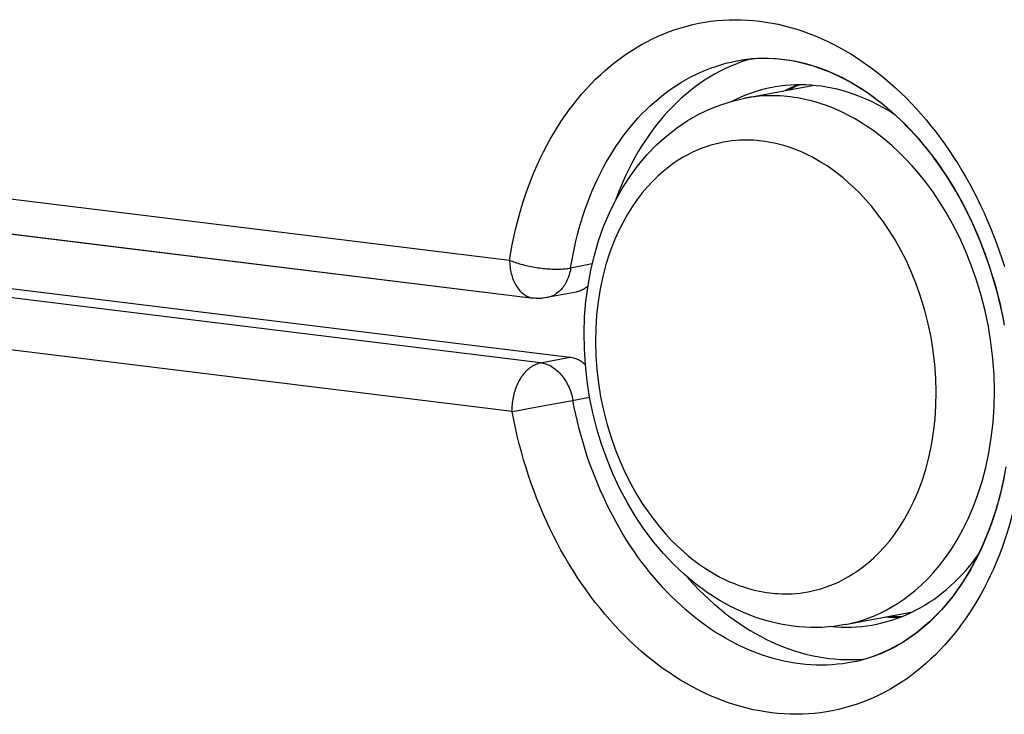
# Model space of a CAD drawing. Units: millimetres. Extents: x -22.5 to -1.6, y -2.3 to 43.3.
# Drawn here: x -18 to -13.5, y 18.3 to 21.5 of the extents above; entities that cross this region are included whole.
import ezdxf

# ---------------------------------------------------------------- set-up
doc = ezdxf.new("R2010")
doc.units = ezdxf.units.MM
doc.header["$LTSCALE"] = 16.335
doc.layers.get('0').update_dxf_attribs({"linetype": 'CONTINUOUS'})
doc.layers.add('ASSI', color=7, linetype='CONTINUOUS')
doc.layers.add('RACCORDO', color=7, linetype='CONTINUOUS')

msp = doc.modelspace()

# ---------------------------------------------------------------- linework, layer by layer
at = {"color": 7, "linetype": 'CONTINUOUS'}
for p, q in [((-14.7119, 21.1282), (-14.4019, 21.1874)), ((-14.7081, 21.1422), (-14.7299, 21.1331)), ((-14.2525, 18.7217), (-13.9426, 18.7808)), ((-14.2707, 18.7106), (-14.247, 18.7101))]:
    msp.add_line(p, q, dxfattribs=at)
for points in [[(-14.5856, 21.1778), (-14.5956, 21.1758), (-14.6185, 21.1707), (-14.6412, 21.1647), (-14.6637, 21.158), (-14.686, 21.1505), (-14.7081, 21.1422)], [(-14.026, 21.0541), (-14.0341, 21.0594), (-14.0565, 21.0732), (-14.0792, 21.0862), (-14.102, 21.0985), (-14.125, 21.1101), (-14.1482, 21.1208), (-14.1715, 21.1309), (-14.1948, 21.1401), (-14.2183, 21.1486), (-14.2419, 21.1563), (-14.2656, 21.1632), (-14.2893, 21.1694), (-14.3131, 21.1747), (-14.3368, 21.1792), (-14.3606, 21.1829), (-14.3844, 21.1859), (-14.4082, 21.188), (-14.4319, 21.1893), (-14.4555, 21.1898), (-14.4791, 21.1895), (-14.5027, 21.1883), (-14.5261, 21.1864), (-14.5494, 21.1837), (-14.5726, 21.1801), (-14.5856, 21.1778)], [(-14.7299, 21.1331), (-14.7515, 21.1233), (-14.7672, 21.1155)], [(-14.1169, 18.7221), (-14.107, 18.7241), (-14.0841, 18.7292), (-14.0614, 18.7352), (-14.0389, 18.7419), (-14.0166, 18.7494), (-13.9945, 18.7577), (-13.9726, 18.7668), (-13.951, 18.7766), (-13.9297, 18.7873), (-13.9086, 18.7986), (-13.8878, 18.8108), (-13.8674, 18.8236), (-13.8472, 18.8372), (-13.8274, 18.8516), (-13.8079, 18.8666), (-13.7887, 18.8824), (-13.77, 18.8988), (-13.7516, 18.9159), (-13.7336, 18.9337), (-13.716, 18.9522), (-13.6988, 18.9713), (-13.682, 18.9911), (-13.6657, 19.0115), (-13.6498, 19.0325), (-13.6452, 19.0389)], [(-14.3087, 18.7132), (-14.2944, 18.7119), (-14.2707, 18.7106)], [(-14.247, 18.7101), (-14.2234, 18.7104), (-14.1999, 18.7116), (-14.1765, 18.7135), (-14.1532, 18.7162), (-14.13, 18.7198), (-14.1169, 18.7221)]]:
    msp.add_lwpolyline(points, dxfattribs=at)
at = {"layer": 'ASSI', "color": 7, "linetype": 'CONTINUOUS'}
for p, q in [((-14.7449, 21.3001), (-14.7445, 21.3002)), ((-14.6822, 21.3087), (-14.7068, 21.3011)), ((-14.6808, 21.3091), (-14.6822, 21.3087)), ((-22.1121, 21.0048), (-15.6778, 20.2145)), ((-21.9459, 20.735), (-15.5116, 19.9446)), ((-15.616, 20.2166), (-15.6246, 20.2151)), ((-15.4826, 20.242), (-15.6159, 20.2166)), ((-15.6506, 20.213), (-15.6778, 20.2145)), ((-15.6246, 20.2151), (-15.6506, 20.213)), ((-13.5327, 20.1346), (-13.5244, 20.0916)), ((-14.0461, 18.7611), (-14.0336, 18.7592)), ((-14.0336, 18.7592), (-13.9928, 18.7584)), ((-14.3087, 18.7132), (-14.2944, 18.7119)), ((-14.1872, 18.5568), (-14.2204, 18.5496)), ((-14.2195, 18.5498), (-14.2204, 18.5496)), ((-14.1719, 18.5637), (-14.1612, 18.5647))]:
    msp.add_line(p, q, dxfattribs=at)
at = {"layer": 'ASSI', "color": 253, "linetype": 'CONTINUOUS'}
for p, q in [((-15.4083, 20.3708), (-15.5073, 20.352)), ((-15.6449, 19.9192), (-15.5116, 19.9446)), ((-15.6847, 19.7121), (-15.568, 19.7336)), ((-15.568, 19.7336), (-15.5081, 19.7449)), ((-15.5081, 19.7449), (-15.4205, 19.7616))]:
    msp.add_line(p, q, dxfattribs=at)
for points in [[(-15.7868, 20.3878), (-15.7809, 20.4235), (-15.7743, 20.4589), (-15.7671, 20.4939), (-15.7593, 20.5286), (-15.7507, 20.563), (-15.7416, 20.597), (-15.7318, 20.6306), (-15.7214, 20.6638), (-15.7104, 20.6966), (-15.6987, 20.7289), (-15.6865, 20.7608), (-15.6736, 20.7922), (-15.6602, 20.823), (-15.6461, 20.8534), (-15.6315, 20.8832), (-15.6163, 20.9125), (-15.6006, 20.9412), (-15.5843, 20.9693), (-15.5675, 20.9968), (-15.5501, 21.0237), (-15.5322, 21.05), (-15.5138, 21.0756), (-15.4948, 21.1005), (-15.4754, 21.1248), (-15.4555, 21.1484), (-15.4352, 21.1713), (-15.4143, 21.1935), (-15.3931, 21.2149), (-15.3714, 21.2356), (-15.3492, 21.2556), (-15.3267, 21.2748), (-15.3038, 21.2932), (-15.2805, 21.3109), (-15.2568, 21.3277), (-15.2327, 21.3438), (-15.2083, 21.359), (-15.1836, 21.3734), (-15.1586, 21.387), (-15.1332, 21.3998), (-15.1076, 21.4117), (-15.0817, 21.4228), (-15.0556, 21.433), (-15.0292, 21.4423), (-15.0025, 21.4508), (-14.9757, 21.4584), (-14.9486, 21.4652), (-14.9214, 21.471), (-14.894, 21.476), (-14.8665, 21.4801), (-14.8388, 21.4833), (-14.811, 21.4856), (-14.7831, 21.487), (-14.755, 21.4876), (-14.727, 21.4872), (-14.6988, 21.486), (-14.6706, 21.4839), (-14.6424, 21.4808), (-14.6142, 21.4769), (-14.586, 21.4721), (-14.5578, 21.4665), (-14.5296, 21.4599), (-14.5015, 21.4525), (-14.4734, 21.4442), (-14.4455, 21.435), (-14.4176, 21.425), (-14.3899, 21.4141), (-14.3622, 21.4023), (-14.3347, 21.3897), (-14.3074, 21.3763), (-14.2803, 21.3621), (-14.2533, 21.347), (-14.2266, 21.3311), (-14.2, 21.3145), (-14.1737, 21.297), (-14.1477, 21.2787), (-14.1219, 21.2597), (-14.0964, 21.2399), (-14.0712, 21.2193), (-14.0463, 21.198), (-14.0217, 21.176), (-13.9975, 21.1533), (-13.9736, 21.1298), (-13.95, 21.1057), (-13.9269, 21.0809), (-13.9041, 21.0554), (-13.8817, 21.0293), (-13.8598, 21.0025), (-13.8382, 20.9751), (-13.8171, 20.9471), (-13.7965, 20.9186), (-13.7763, 20.8894), (-13.7565, 20.8597), (-13.7373, 20.8295), (-13.7186, 20.7987), (-13.7003, 20.7674), (-13.6826, 20.7357), (-13.6654, 20.7035), (-13.6487, 20.6708), (-13.6326, 20.6377), (-13.617, 20.6042), (-13.602, 20.5702), (-13.5875, 20.5359), (-13.5736, 20.5013), (-13.5603, 20.4663), (-13.5476, 20.431), (-13.5355, 20.3954), (-13.524, 20.3594)], [(-15.5073, 20.352), (-15.5021, 20.3832), (-15.4964, 20.4141), (-15.49, 20.4448), (-15.4832, 20.4751), (-15.4757, 20.5052), (-15.4677, 20.5349), (-15.4591, 20.5643), (-15.45, 20.5933), (-15.4404, 20.622), (-15.4302, 20.6503), (-15.4194, 20.6781), (-15.4082, 20.7056), (-15.3964, 20.7326), (-15.3841, 20.7591), (-15.3713, 20.7852), (-15.358, 20.8108), (-15.3442, 20.8359), (-15.33, 20.8604), (-15.3152, 20.8845), (-15.3, 20.908), (-15.2843, 20.931), (-15.2682, 20.9534), (-15.2517, 20.9752), (-15.2347, 20.9964), (-15.2173, 21.0171), (-15.1994, 21.0371), (-15.1812, 21.0565), (-15.1626, 21.0752), (-15.1436, 21.0933), (-15.1242, 21.1108), (-15.1045, 21.1276), (-15.0844, 21.1437), (-15.064, 21.1591), (-15.0433, 21.1738), (-15.0222, 21.1879), (-15.0009, 21.2012), (-14.9792, 21.2138), (-14.9573, 21.2257), (-14.9351, 21.2369), (-14.9127, 21.2473), (-14.89, 21.257), (-14.8671, 21.2659), (-14.844, 21.2741), (-14.8207, 21.2815), (-14.7972, 21.2881), (-14.7736, 21.294), (-14.7497, 21.2991), (-14.7449, 21.3001)], [(-22.2371, 21.1802), (-15.7868, 20.3878)], [(-14.5039, 21.1744), (-14.524, 21.165), (-14.5267, 21.1636)], [(-14.4671, 21.1896), (-14.4837, 21.1831), (-14.5039, 21.1744)], [(-15.6449, 19.9192), (-22.0912, 20.7111), (-22.1029, 20.7126), (-22.1143, 20.7143), (-22.1254, 20.716), (-22.1362, 20.7177), (-22.1466, 20.7195), (-22.1567, 20.7213), (-22.1664, 20.7232), (-22.1757, 20.7251), (-22.1847, 20.7271), (-22.1933, 20.7292), (-22.2015, 20.7312), (-22.2094, 20.7333), (-22.2168, 20.7355), (-22.2239, 20.7376)], [(-15.7749, 19.696), (-22.2252, 20.4883)], [(-15.7868, 20.3878), (-15.7866, 20.3799), (-15.7861, 20.372), (-15.7854, 20.3642), (-15.7846, 20.3564), (-15.7835, 20.3488), (-15.7821, 20.3412), (-15.7806, 20.3338), (-15.7789, 20.3265), (-15.777, 20.3193), (-15.7748, 20.3123), (-15.7725, 20.3055), (-15.77, 20.2988), (-15.7673, 20.2923), (-15.7644, 20.2861), (-15.7613, 20.28), (-15.7581, 20.2741), (-15.7546, 20.2685), (-15.7511, 20.2631), (-15.7473, 20.2579), (-15.7434, 20.253), (-15.7394, 20.2484), (-15.7352, 20.244), (-15.7309, 20.2399), (-15.7264, 20.236), (-15.7219, 20.2325), (-15.7172, 20.2293), (-15.7124, 20.2263), (-15.7076, 20.2237), (-15.7026, 20.2213), (-15.6976, 20.2193), (-15.6925, 20.2176), (-15.6873, 20.2162), (-15.682, 20.2151), (-15.6778, 20.2145)], [(-15.7868, 20.3878), (-15.7808, 20.3854), (-15.7746, 20.383), (-15.7682, 20.3806), (-15.7616, 20.3783), (-15.7549, 20.3761), (-15.748, 20.3739), (-15.7409, 20.3718), (-15.7337, 20.3698), (-15.7263, 20.3678), (-15.7189, 20.3659), (-15.7113, 20.364), (-15.7036, 20.3623), (-15.6959, 20.3606), (-15.6881, 20.3591), (-15.6802, 20.3576), (-15.6723, 20.3562), (-15.6643, 20.3549), (-15.6564, 20.3536), (-15.6484, 20.3525), (-15.6404, 20.3515), (-15.6325, 20.3506), (-15.6246, 20.3498), (-15.6167, 20.349), (-15.6089, 20.3484), (-15.6012, 20.3479), (-15.5936, 20.3475), (-15.586, 20.3472), (-15.5786, 20.347), (-15.5713, 20.347), (-15.5641, 20.347), (-15.557, 20.3471), (-15.5502, 20.3473), (-15.5435, 20.3477), (-15.5369, 20.3481), (-15.5306, 20.3487), (-15.5244, 20.3494), (-15.5185, 20.3501), (-15.5128, 20.351), (-15.5073, 20.352)], [(-15.5073, 20.352), (-15.5086, 20.3443), (-15.5102, 20.3367), (-15.512, 20.3293), (-15.514, 20.322), (-15.5163, 20.3149), (-15.5188, 20.3079), (-15.5215, 20.3011), (-15.5245, 20.2945), (-15.5276, 20.2881), (-15.531, 20.2819), (-15.5346, 20.2759), (-15.5384, 20.2702), (-15.5423, 20.2647), (-15.5465, 20.2594), (-15.5508, 20.2544), (-15.5553, 20.2497), (-15.56, 20.2452), (-15.5648, 20.241), (-15.5698, 20.2371), (-15.5749, 20.2335), (-15.5802, 20.2302), (-15.5855, 20.2272), (-15.591, 20.2245), (-15.5966, 20.2222), (-15.6023, 20.2201), (-15.608, 20.2184), (-15.6139, 20.217), (-15.6159, 20.2166)], [(-15.7749, 19.696), (-15.7749, 19.704), (-15.7748, 19.712), (-15.7744, 19.72), (-15.7737, 19.728), (-15.7729, 19.736), (-15.7719, 19.744), (-15.7706, 19.752), (-15.7692, 19.7599), (-15.7675, 19.7677), (-15.7656, 19.7755), (-15.7635, 19.7832), (-15.7613, 19.7908), (-15.7588, 19.7983), (-15.7561, 19.8056), (-15.7533, 19.8128), (-15.7502, 19.8199), (-15.747, 19.8268), (-15.7437, 19.8335), (-15.7401, 19.8401), (-15.7364, 19.8464), (-15.7326, 19.8526), (-15.7286, 19.8585), (-15.7244, 19.8642), (-15.7201, 19.8697), (-15.7157, 19.875), (-15.7112, 19.88), (-15.7066, 19.8847), (-15.7018, 19.8892), (-15.697, 19.8934), (-15.692, 19.8973), (-15.687, 19.901), (-15.6819, 19.9043), (-15.6768, 19.9074), (-15.6715, 19.9101), (-15.6663, 19.9126), (-15.661, 19.9147), (-15.6556, 19.9165), (-15.6503, 19.918), (-15.6449, 19.9192)], [(-15.6449, 19.9192), (-15.6388, 19.9183), (-15.6327, 19.9171), (-15.6266, 19.9155), (-15.6206, 19.9136), (-15.6146, 19.9114), (-15.6086, 19.9088), (-15.6027, 19.906), (-15.5968, 19.9028), (-15.591, 19.8994), (-15.5854, 19.8956), (-15.5798, 19.8916), (-15.5743, 19.8872), (-15.5689, 19.8826), (-15.5636, 19.8778), (-15.5585, 19.8726), (-15.5535, 19.8672), (-15.5486, 19.8616), (-15.544, 19.8557), (-15.5394, 19.8496), (-15.5351, 19.8433), (-15.5309, 19.8368), (-15.5269, 19.8301), (-15.5231, 19.8232), (-15.5195, 19.8162), (-15.5161, 19.8089), (-15.5129, 19.8016), (-15.5099, 19.7941), (-15.5072, 19.7865), (-15.5047, 19.7788), (-15.5024, 19.7709), (-15.5003, 19.763), (-15.4985, 19.7551), (-15.4969, 19.747)], [(-14.2204, 18.5496), (-14.2382, 18.5465), (-14.2622, 18.5429), (-14.2864, 18.5401), (-14.3107, 18.5381), (-14.3351, 18.5369), (-14.3596, 18.5364), (-14.3841, 18.5367), (-14.4087, 18.5378), (-14.4334, 18.5397), (-14.4581, 18.5423), (-14.4828, 18.5458), (-14.5075, 18.55), (-14.5321, 18.5549), (-14.5568, 18.5607), (-14.5814, 18.5671), (-14.606, 18.5744), (-14.6305, 18.5824), (-14.655, 18.5912), (-14.6793, 18.6007), (-14.7035, 18.611), (-14.7276, 18.6219), (-14.7516, 18.6337), (-14.7754, 18.6461), (-14.7991, 18.6593), (-14.8226, 18.6731), (-14.8459, 18.6877), (-14.869, 18.703), (-14.8918, 18.7189), (-14.9145, 18.7356), (-14.9369, 18.7529), (-14.9591, 18.7708), (-14.981, 18.7894), (-15.0026, 18.8087), (-15.0239, 18.8285), (-15.045, 18.849), (-15.0657, 18.8701), (-15.0861, 18.8918), (-15.1061, 18.914), (-15.1258, 18.9368), (-15.1452, 18.9602), (-15.1641, 18.9841), (-15.1827, 19.0086), (-15.2009, 19.0335), (-15.2187, 19.059), (-15.2361, 19.085), (-15.2531, 19.1114), (-15.2696, 19.1383), (-15.2857, 19.1656), (-15.3013, 19.1933), (-15.3165, 19.2215), (-15.3312, 19.25), (-15.3454, 19.279), (-15.3592, 19.3083), (-15.3724, 19.3379), (-15.3852, 19.3679), (-15.3974, 19.3982), (-15.4092, 19.4287), (-15.4204, 19.4596), (-15.4311, 19.4907), (-15.4412, 19.5221), (-15.4508, 19.5537), (-15.4599, 19.5855), (-15.4684, 19.6175), (-15.4764, 19.6497), (-15.4838, 19.682), (-15.4906, 19.7145), (-15.4969, 19.747)], [(-15.7749, 19.696), (-15.7565, 19.6992), (-15.6847, 19.7121)], [(-13.6838, 18.7748), (-13.7015, 18.7486), (-13.7198, 18.723), (-13.7386, 18.698), (-13.7579, 18.6738), (-13.7776, 18.6502), (-13.7979, 18.6274), (-13.8185, 18.6052), (-13.8397, 18.5838), (-13.8613, 18.5631), (-13.8832, 18.5432), (-13.9056, 18.524), (-13.9285, 18.5056), (-13.9517, 18.488), (-13.9752, 18.4711), (-13.9992, 18.4551), (-14.0234, 18.4399), (-14.048, 18.4255), (-14.073, 18.4119), (-14.0982, 18.3992), (-14.1237, 18.3873), (-14.1495, 18.3762), (-14.1756, 18.366), (-14.2019, 18.3567), (-14.2285, 18.3482), (-14.2552, 18.3406), (-14.2822, 18.3339), (-14.3094, 18.3281), (-14.3367, 18.3231), (-14.3642, 18.319), (-14.3918, 18.3158), (-14.4196, 18.3135), (-14.4475, 18.3121), (-14.4755, 18.3115), (-14.5035, 18.3119), (-14.5317, 18.3131), (-14.5598, 18.3153), (-14.588, 18.3183), (-14.6163, 18.3222), (-14.6445, 18.327), (-14.6727, 18.3327), (-14.7009, 18.3392), (-14.7291, 18.3467), (-14.7571, 18.355), (-14.7851, 18.3641), (-14.8131, 18.3741), (-14.8409, 18.385), (-14.8685, 18.3967), (-14.8961, 18.4093), (-14.9235, 18.4227), (-14.9507, 18.4369), (-14.9777, 18.452), (-15.0046, 18.4679), (-15.0312, 18.4845), (-15.0576, 18.502), (-15.0837, 18.5202), (-15.1096, 18.5392), (-15.1352, 18.559), (-15.1605, 18.5796), (-15.1856, 18.6008), (-15.2103, 18.6228), (-15.2346, 18.6456), (-15.2587, 18.669), (-15.2823, 18.6931), (-15.3056, 18.7179), (-15.3285, 18.7433), (-15.351, 18.7694), (-15.3731, 18.7962), (-15.3948, 18.8235), (-15.416, 18.8515), (-15.4368, 18.88), (-15.4572, 18.9091), (-15.477, 18.9388), (-15.4964, 18.969), (-15.5153, 18.9998), (-15.5337, 19.031), (-15.5515, 19.0627), (-15.5688, 19.0949), (-15.5857, 19.1276), (-15.6019, 19.1607), (-15.6176, 19.1942), (-15.6328, 19.2281), (-15.6473, 19.2624), (-15.6613, 19.297), (-15.6747, 19.332), (-15.6875, 19.3673), (-15.6997, 19.4029), (-15.7113, 19.4388), (-15.7223, 19.4749), (-15.7327, 19.5112), (-15.7424, 19.5479), (-15.7515, 19.5846), (-15.7599, 19.6216), (-15.7677, 19.6587), (-15.7749, 19.696)], [(-13.4491, 19.4103), (-13.4549, 19.3746), (-13.4614, 19.3393), (-13.4686, 19.3042), (-13.4764, 19.2695), (-13.4848, 19.2351), (-13.4938, 19.2012), (-13.5035, 19.1676), (-13.5138, 19.1344), (-13.5248, 19.1016), (-13.5363, 19.0693), (-13.5485, 19.0375), (-13.5612, 19.0061), (-13.5745, 18.9753), (-13.5885, 18.9449), (-13.6029, 18.9152), (-13.618, 18.8859), (-13.6336, 18.8572), (-13.6498, 18.8292), (-13.6665, 18.8017), (-13.6838, 18.7748)], [(-14.0672, 18.7571), (-14.0523, 18.7559), (-14.0302, 18.755)]]:
    msp.add_lwpolyline(points, dxfattribs=at)
at = {"layer": 'ASSI', "color": 7, "linetype": 'CONTINUOUS'}
for points in [[(-14.7068, 21.3011), (-14.7313, 21.2927), (-14.7554, 21.2834), (-14.7793, 21.2733)], [(-14.7449, 21.3001), (-14.7302, 21.3027), (-14.6498, 21.3113), (-14.568, 21.3101), (-14.4854, 21.2992), (-14.4022, 21.2785), (-14.3189, 21.2478), (-14.2362, 21.2074)], [(-14.7793, 21.2733), (-14.803, 21.2624), (-14.8264, 21.2507), (-14.8494, 21.2381), (-14.8722, 21.2247), (-14.8946, 21.2106), (-14.9167, 21.1956), (-14.9384, 21.1799), (-14.9598, 21.1634), (-14.9808, 21.1461), (-15.0014, 21.1281), (-15.0216, 21.1094), (-15.0414, 21.0899), (-15.0607, 21.0697), (-15.0796, 21.0488), (-15.098, 21.0273), (-15.116, 21.005), (-15.1335, 20.9821), (-15.1505, 20.9586), (-15.167, 20.9344), (-15.183, 20.9096), (-15.1985, 20.8842), (-15.2135, 20.8582), (-15.2279, 20.8317), (-15.2417, 20.8046), (-15.255, 20.7769), (-15.2678, 20.7488), (-15.2799, 20.7202), (-15.2915, 20.691), (-15.3025, 20.6614), (-15.3036, 20.6582)], [(-14.2362, 21.2074), (-14.1548, 21.1574), (-14.0754, 21.0981), (-13.9988, 21.03), (-13.9258, 20.9536), (-13.857, 20.8696), (-13.7929, 20.7787), (-13.7341, 20.6817), (-13.6811, 20.5795), (-13.6342, 20.4728), (-13.5936, 20.3625), (-13.5597, 20.2495), (-13.5327, 20.1346)], [(-14.5856, 21.1778), (-14.5956, 21.1758), (-14.6185, 21.1707), (-14.6412, 21.1647), (-14.6637, 21.158)], [(-14.026, 21.0541), (-14.0341, 21.0594), (-14.0565, 21.0732), (-14.0792, 21.0862), (-14.102, 21.0985), (-14.125, 21.1101), (-14.1482, 21.1208), (-14.1715, 21.1309), (-14.1948, 21.1401), (-14.2183, 21.1486), (-14.2419, 21.1563), (-14.2656, 21.1632), (-14.2893, 21.1694), (-14.3131, 21.1747), (-14.3368, 21.1792), (-14.3606, 21.1829), (-14.3844, 21.1859), (-14.4082, 21.188), (-14.4319, 21.1893), (-14.4555, 21.1898), (-14.4791, 21.1895), (-14.5027, 21.1883), (-14.5261, 21.1864), (-14.5494, 21.1837), (-14.5726, 21.1801), (-14.5856, 21.1778)], [(-14.4582, 21.1897), (-14.4754, 21.1831), (-14.5047, 21.1678)], [(-14.6637, 21.158), (-14.686, 21.1505), (-14.7081, 21.1422), (-14.7299, 21.1331), (-14.7515, 21.1233), (-14.7672, 21.1155)], [(-15.4284, 20.2691), (-15.4287, 20.2688), (-15.4333, 20.2651), (-15.4379, 20.2616), (-15.4426, 20.2583), (-15.4474, 20.2553), (-15.4523, 20.2526), (-15.4573, 20.2502), (-15.4624, 20.248), (-15.4676, 20.246), (-15.4728, 20.2444), (-15.4782, 20.243), (-15.4826, 20.242)], [(-15.5116, 19.9446), (-15.5061, 19.9438), (-15.5005, 19.9427), (-15.495, 19.9414), (-15.4894, 19.9397), (-15.4838, 19.9378), (-15.4783, 19.9356), (-15.4729, 19.9331), (-15.4674, 19.9304), (-15.4621, 19.9274), (-15.4568, 19.9242), (-15.4516, 19.9207), (-15.4465, 19.917), (-15.4415, 19.9131), (-15.4404, 19.9121)], [(-13.5171, 19.4433), (-13.5361, 19.3477), (-13.5606, 19.2546), (-13.5903, 19.165), (-13.6252, 19.0796), (-13.6649, 18.999), (-13.7092, 18.9236), (-13.7577, 18.854), (-13.8102, 18.7906), (-13.8662, 18.7338), (-13.9254, 18.6839), (-13.9874, 18.6412), (-14.0519, 18.6057), (-14.1184, 18.5776), (-14.1872, 18.5568)], [(-14.1169, 18.7221), (-14.107, 18.7241), (-14.0841, 18.7292), (-14.0614, 18.7352), (-14.0389, 18.7419), (-14.0166, 18.7494), (-13.9945, 18.7577), (-13.9726, 18.7668), (-13.951, 18.7766), (-13.9297, 18.7873), (-13.9086, 18.7986), (-13.8878, 18.8108), (-13.8674, 18.8236), (-13.8472, 18.8372), (-13.8274, 18.8516), (-13.8079, 18.8666), (-13.7887, 18.8824), (-13.77, 18.8988), (-13.7516, 18.9159), (-13.7336, 18.9337), (-13.716, 18.9522), (-13.6988, 18.9713), (-13.682, 18.9911), (-13.6657, 19.0115), (-13.6498, 19.0325), (-13.6452, 19.0389)], [(-14.9764, 18.9415), (-14.9636, 18.9269), (-14.9422, 18.9037), (-14.9206, 18.8812), (-14.8985, 18.8594), (-14.8762, 18.8382), (-14.8535, 18.8178), (-14.8305, 18.798), (-14.8071, 18.779), (-14.7835, 18.7607), (-14.7597, 18.7431), (-14.7355, 18.7263), (-14.7112, 18.7103), (-14.6866, 18.6951), (-14.6618, 18.6806), (-14.6368, 18.6669), (-14.6116, 18.654), (-14.5863, 18.642), (-14.5608, 18.6307), (-14.5352, 18.6203), (-14.5095, 18.6107), (-14.4836, 18.6019), (-14.4577, 18.594), (-14.4317, 18.587), (-14.4057, 18.5808), (-14.3797, 18.5754), (-14.3536, 18.5709), (-14.3275, 18.5673), (-14.3014, 18.5645), (-14.2754, 18.5626), (-14.2494, 18.5616), (-14.2235, 18.5614), (-14.1976, 18.5621), (-14.1719, 18.5637)], [(-14.2944, 18.7119), (-14.2707, 18.7106), (-14.247, 18.7101), (-14.2234, 18.7104), (-14.1999, 18.7116)], [(-14.1999, 18.7116), (-14.1765, 18.7135), (-14.1532, 18.7162), (-14.13, 18.7198), (-14.1169, 18.7221)]]:
    msp.add_lwpolyline(points, dxfattribs=at)
at = {"layer": 'RACCORDO', "color": 7, "linetype": 'CONTINUOUS'}
for p, q in [((-14.7445, 21.3002), (-14.7445, 21.3002)), ((-14.7068, 21.3011), (-14.7313, 21.2927)), ((-14.6865, 21.3074), (-14.7068, 21.3011)), ((-21.9459, 20.735), (-15.5116, 19.9446)), ((-15.6159, 20.2166), (-15.6246, 20.2151)), ((-15.4826, 20.242), (-15.6159, 20.2166)), ((-14.2195, 18.5498), (-14.2196, 18.5498))]:
    msp.add_line(p, q, dxfattribs=at)
at = {"layer": 'RACCORDO', "color": 253, "linetype": 'CONTINUOUS'}
for p, q in [((-15.4083, 20.3708), (-15.5073, 20.352)), ((-15.6449, 19.9192), (-15.5116, 19.9446)), ((-15.6847, 19.7121), (-15.568, 19.7336)), ((-15.568, 19.7336), (-15.5081, 19.7449)), ((-15.5081, 19.7449), (-15.4205, 19.7616))]:
    msp.add_line(p, q, dxfattribs=at)
for points in [[(-15.7868, 20.3878), (-15.7809, 20.4235), (-15.7743, 20.4589), (-15.7671, 20.4939), (-15.7593, 20.5286), (-15.7507, 20.563), (-15.7416, 20.597), (-15.7318, 20.6306), (-15.7214, 20.6638), (-15.7104, 20.6966), (-15.6987, 20.7289), (-15.6865, 20.7608), (-15.6736, 20.7922), (-15.6602, 20.823), (-15.6461, 20.8534), (-15.6315, 20.8832), (-15.6163, 20.9125), (-15.6006, 20.9412), (-15.5843, 20.9693), (-15.5675, 20.9968), (-15.5501, 21.0237), (-15.5322, 21.05), (-15.5138, 21.0756), (-15.4948, 21.1005), (-15.4754, 21.1248), (-15.4555, 21.1484), (-15.4352, 21.1713), (-15.4143, 21.1935), (-15.3931, 21.2149), (-15.3714, 21.2356), (-15.3492, 21.2556), (-15.3267, 21.2748), (-15.3038, 21.2932), (-15.2805, 21.3109), (-15.2568, 21.3277), (-15.2327, 21.3438), (-15.2083, 21.359), (-15.1836, 21.3734), (-15.1586, 21.387), (-15.1332, 21.3998), (-15.1076, 21.4117), (-15.0817, 21.4228), (-15.0556, 21.433), (-15.0292, 21.4423), (-15.0025, 21.4508), (-14.9757, 21.4584), (-14.9486, 21.4652), (-14.9214, 21.471), (-14.894, 21.476), (-14.8665, 21.4801), (-14.8388, 21.4833), (-14.811, 21.4856), (-14.7831, 21.487), (-14.755, 21.4876), (-14.727, 21.4872), (-14.6988, 21.486), (-14.6706, 21.4839), (-14.6424, 21.4808), (-14.6142, 21.4769), (-14.586, 21.4721), (-14.5578, 21.4665), (-14.5296, 21.4599), (-14.5015, 21.4525), (-14.4734, 21.4442), (-14.4455, 21.435), (-14.4176, 21.425), (-14.3899, 21.4141), (-14.3622, 21.4023), (-14.3347, 21.3897), (-14.3074, 21.3763), (-14.2803, 21.3621), (-14.2533, 21.347), (-14.2266, 21.3311), (-14.2, 21.3145), (-14.1737, 21.297), (-14.1477, 21.2787), (-14.1219, 21.2597), (-14.0964, 21.2399), (-14.0712, 21.2193), (-14.0463, 21.198), (-14.0217, 21.176), (-13.9975, 21.1533), (-13.9736, 21.1298), (-13.95, 21.1057), (-13.9269, 21.0809), (-13.9041, 21.0554), (-13.8817, 21.0293), (-13.8598, 21.0025), (-13.8382, 20.9751), (-13.8171, 20.9471), (-13.7965, 20.9186), (-13.7763, 20.8894), (-13.7565, 20.8597), (-13.7373, 20.8295), (-13.7186, 20.7987), (-13.7003, 20.7674), (-13.6826, 20.7357), (-13.6654, 20.7035), (-13.6487, 20.6708), (-13.6326, 20.6377), (-13.617, 20.6042), (-13.602, 20.5702), (-13.5875, 20.5359), (-13.5736, 20.5013), (-13.5603, 20.4663), (-13.5476, 20.431), (-13.5355, 20.3954), (-13.524, 20.3594)], [(-15.5073, 20.352), (-15.5021, 20.3832), (-15.4964, 20.4141), (-15.49, 20.4448), (-15.4832, 20.4751), (-15.4757, 20.5052), (-15.4677, 20.5349), (-15.4591, 20.5643), (-15.45, 20.5933), (-15.4404, 20.622), (-15.4302, 20.6503), (-15.4194, 20.6781), (-15.4082, 20.7056), (-15.3964, 20.7326), (-15.3841, 20.7591), (-15.3713, 20.7852), (-15.358, 20.8108), (-15.3442, 20.8359), (-15.33, 20.8604), (-15.3152, 20.8845), (-15.3, 20.908), (-15.2843, 20.931), (-15.2682, 20.9534), (-15.2517, 20.9752), (-15.2347, 20.9964), (-15.2173, 21.0171), (-15.1994, 21.0371), (-15.1812, 21.0565), (-15.1626, 21.0752), (-15.1436, 21.0933), (-15.1242, 21.1108), (-15.1045, 21.1276), (-15.0844, 21.1437), (-15.064, 21.1591), (-15.0433, 21.1738), (-15.0222, 21.1879), (-15.0009, 21.2012), (-14.9792, 21.2138), (-14.9573, 21.2257), (-14.9351, 21.2369), (-14.9127, 21.2473), (-14.89, 21.257), (-14.8671, 21.2659), (-14.844, 21.2741), (-14.8207, 21.2815), (-14.7972, 21.2881), (-14.7736, 21.294), (-14.7497, 21.2991), (-14.7445, 21.3002)], [(-22.2371, 21.1802), (-15.7868, 20.3878)], [(-14.4671, 21.1896), (-14.4837, 21.1831), (-14.5039, 21.1744), (-14.524, 21.165), (-14.5267, 21.1636)], [(-14.503, 21.1348), (-14.5173, 21.1364), (-14.5326, 21.1378), (-14.5489, 21.1389), (-14.5661, 21.1397), (-14.5843, 21.14), (-14.6032, 21.1398), (-14.6229, 21.139), (-14.6433, 21.1376), (-14.6644, 21.1355), (-14.686, 21.1326), (-14.7082, 21.1289), (-14.7119, 21.1282)], [(-14.0896, 18.7753), (-14.0644, 18.788), (-14.0387, 18.8022), (-14.0126, 18.8182), (-13.986, 18.836), (-13.9591, 18.8559), (-13.9317, 18.878), (-13.904, 18.9026), (-13.8762, 18.9297), (-13.8483, 18.9596), (-13.8205, 18.9924), (-13.793, 19.0282), (-13.7659, 19.0673), (-13.7395, 19.1098), (-13.7139, 19.1559), (-13.6895, 19.2055), (-13.6664, 19.259), (-13.645, 19.3162), (-13.6258, 19.3765), (-13.609, 19.4401), (-13.5948, 19.5067), (-13.5837, 19.5754), (-13.5757, 19.6459), (-13.5709, 19.718), (-13.5695, 19.791), (-13.5714, 19.8643), (-13.5767, 19.9379), (-13.5853, 20.0112), (-13.5971, 20.0841), (-13.6121, 20.1562), (-13.6301, 20.2272), (-13.6512, 20.2971), (-13.6753, 20.3655), (-13.7015, 20.4307), (-13.7295, 20.4926), (-13.7592, 20.5511), (-13.7898, 20.6055), (-13.8207, 20.6555), (-13.8519, 20.7015), (-13.8833, 20.7441), (-13.9148, 20.7836), (-13.9463, 20.82), (-13.9775, 20.8535), (-14.0083, 20.884), (-14.0386, 20.912), (-14.0684, 20.9375), (-14.0977, 20.9608), (-14.1263, 20.982), (-14.1545, 21.0014), (-14.1823, 21.0191), (-14.2096, 21.0351), (-14.2363, 21.0497), (-14.2627, 21.0629), (-14.2884, 21.0748), (-14.3136, 21.0854), (-14.3381, 21.0948), (-14.3619, 21.103), (-14.3849, 21.1102), (-14.407, 21.1163), (-14.4283, 21.1216), (-14.4486, 21.126), (-14.4678, 21.1296), (-14.4859, 21.1325), (-14.503, 21.1348)], [(-14.6326, 20.9326), (-14.6449, 20.934), (-14.6579, 20.9352), (-14.6718, 20.9361), (-14.6865, 20.9368), (-14.702, 20.937), (-14.7182, 20.9369), (-14.735, 20.9362), (-14.7524, 20.935), (-14.7704, 20.9332), (-14.7889, 20.9308), (-14.8079, 20.9276), (-14.8272, 20.9237), (-14.8469, 20.9189), (-14.8669, 20.9133), (-14.8873, 20.9068), (-14.9079, 20.8994), (-14.9287, 20.8909), (-14.95, 20.8813), (-14.9716, 20.8704), (-14.9935, 20.8583), (-15.0158, 20.8446), (-15.0385, 20.8294), (-15.0615, 20.8124), (-15.0849, 20.7935), (-15.1085, 20.7726), (-15.1322, 20.7494), (-15.156, 20.7239), (-15.1798, 20.6959), (-15.2032, 20.6653), (-15.2264, 20.6319), (-15.249, 20.5956), (-15.2708, 20.5563), (-15.2917, 20.5139), (-15.3114, 20.4683), (-15.3296, 20.4194), (-15.346, 20.3679), (-15.3604, 20.3136), (-15.3725, 20.2567), (-15.382, 20.1981), (-15.3888, 20.1379), (-15.3929, 20.0763), (-15.3941, 20.0141), (-15.3925, 19.9515), (-15.388, 19.8886), (-15.3806, 19.826), (-15.3706, 19.7638), (-15.3578, 19.7022), (-15.3423, 19.6416), (-15.3243, 19.5819), (-15.3038, 19.5235), (-15.2814, 19.4678), (-15.2575, 19.415), (-15.2321, 19.365), (-15.206, 19.3186), (-15.1796, 19.2759), (-15.153, 19.2367), (-15.1262, 19.2002), (-15.0992, 19.1665), (-15.0724, 19.1354), (-15.0457, 19.1069), (-15.0194, 19.0808), (-14.9936, 19.0569), (-14.9681, 19.0351), (-14.9431, 19.0152), (-14.9187, 18.9971), (-14.8946, 18.9806), (-14.8709, 18.9655), (-14.8476, 18.9518), (-14.8247, 18.9393), (-14.8023, 18.928), (-14.7803, 18.9179), (-14.7588, 18.9089), (-14.7379, 18.9009), (-14.7175, 18.8938), (-14.6979, 18.8877), (-14.679, 18.8824), (-14.6608, 18.8779), (-14.6435, 18.8742), (-14.6272, 18.8711), (-14.6117, 18.8686), (-14.5971, 18.8667)], [(-14.5971, 18.8667), (-14.5848, 18.8653), (-14.5718, 18.8641), (-14.5579, 18.8632), (-14.5432, 18.8625), (-14.5277, 18.8622), (-14.5115, 18.8624), (-14.4947, 18.863), (-14.4772, 18.8642), (-14.4593, 18.8661), (-14.4408, 18.8685), (-14.4218, 18.8717), (-14.4025, 18.8756), (-14.3828, 18.8804), (-14.3628, 18.886), (-14.3424, 18.8925), (-14.3218, 18.8999), (-14.3009, 18.9084), (-14.2797, 18.918), (-14.2581, 18.9289), (-14.2362, 18.941), (-14.2139, 18.9546), (-14.1912, 18.9699), (-14.1682, 18.9869), (-14.1448, 19.0057), (-14.1212, 19.0267), (-14.0975, 19.0499), (-14.0737, 19.0754), (-14.0499, 19.1034), (-14.0264, 19.134), (-14.0033, 19.1674), (-13.9807, 19.2037), (-13.9589, 19.243), (-13.938, 19.2854), (-13.9183, 19.331), (-13.9001, 19.3798), (-13.8837, 19.4314), (-13.8693, 19.4857), (-13.8572, 19.5425), (-13.8477, 19.6012), (-13.8409, 19.6614), (-13.8368, 19.723), (-13.8356, 19.7852), (-13.8372, 19.8478), (-13.8417, 19.9106), (-13.8491, 19.9733), (-13.8591, 20.0355), (-13.8719, 20.0971), (-13.8873, 20.1577), (-13.9054, 20.2174), (-13.9259, 20.2758), (-13.9483, 20.3315), (-13.9722, 20.3843), (-13.9976, 20.4343), (-14.0237, 20.4807), (-14.0501, 20.5233), (-14.0767, 20.5626), (-14.1035, 20.599), (-14.1305, 20.6328), (-14.1573, 20.6639), (-14.184, 20.6924), (-14.2103, 20.7185), (-14.2361, 20.7423), (-14.2616, 20.7642), (-14.2866, 20.7841), (-14.311, 20.8021), (-14.3351, 20.8187), (-14.3588, 20.8338), (-14.3821, 20.8475), (-14.4049, 20.86), (-14.4274, 20.8713), (-14.4494, 20.8814), (-14.4709, 20.8904), (-14.4918, 20.8984), (-14.5121, 20.9055), (-14.5318, 20.9116), (-14.5507, 20.9169), (-14.5689, 20.9213), (-14.5862, 20.9251), (-14.6025, 20.9282), (-14.618, 20.9307), (-14.6326, 20.9326)], [(-15.6449, 19.9192), (-22.0912, 20.7111)], [(-15.7749, 19.696), (-22.2252, 20.4883)], [(-15.7868, 20.3878), (-15.7866, 20.3799), (-15.7861, 20.372), (-15.7854, 20.3642), (-15.7846, 20.3564), (-15.7835, 20.3488), (-15.7821, 20.3412), (-15.7806, 20.3338), (-15.7789, 20.3265), (-15.777, 20.3193), (-15.7748, 20.3123), (-15.7725, 20.3055), (-15.77, 20.2988), (-15.7673, 20.2923), (-15.7644, 20.2861), (-15.7613, 20.28), (-15.7581, 20.2741), (-15.7546, 20.2685), (-15.7511, 20.2631), (-15.7473, 20.2579), (-15.7434, 20.253), (-15.7394, 20.2484), (-15.7352, 20.244), (-15.7309, 20.2399), (-15.7264, 20.236), (-15.7219, 20.2325), (-15.7172, 20.2293), (-15.7124, 20.2263), (-15.7076, 20.2237), (-15.7026, 20.2213), (-15.6976, 20.2193), (-15.6925, 20.2176), (-15.6873, 20.2162), (-15.682, 20.2151), (-15.6778, 20.2145)], [(-15.7868, 20.3878), (-15.7808, 20.3854), (-15.7746, 20.383), (-15.7682, 20.3806), (-15.7616, 20.3783), (-15.7549, 20.3761), (-15.748, 20.3739), (-15.7409, 20.3718), (-15.7337, 20.3698), (-15.7263, 20.3678), (-15.7189, 20.3659), (-15.7113, 20.364), (-15.7036, 20.3623), (-15.6959, 20.3606), (-15.6881, 20.3591), (-15.6802, 20.3576), (-15.6723, 20.3562), (-15.6643, 20.3549), (-15.6564, 20.3536), (-15.6484, 20.3525), (-15.6404, 20.3515), (-15.6325, 20.3506), (-15.6246, 20.3498), (-15.6167, 20.349), (-15.6089, 20.3484), (-15.6012, 20.3479), (-15.5936, 20.3475), (-15.586, 20.3472), (-15.5786, 20.347), (-15.5713, 20.347), (-15.5641, 20.347), (-15.557, 20.3471), (-15.5502, 20.3473), (-15.5435, 20.3477), (-15.5369, 20.3481), (-15.5306, 20.3487), (-15.5244, 20.3494), (-15.5185, 20.3501), (-15.5128, 20.351), (-15.5073, 20.352)], [(-15.5073, 20.352), (-15.5086, 20.3443), (-15.5102, 20.3367), (-15.512, 20.3293), (-15.514, 20.322), (-15.5163, 20.3149), (-15.5188, 20.3079), (-15.5215, 20.3011), (-15.5245, 20.2945), (-15.5276, 20.2881), (-15.531, 20.2819), (-15.5346, 20.2759), (-15.5384, 20.2702), (-15.5423, 20.2647), (-15.5465, 20.2594), (-15.5508, 20.2544), (-15.5553, 20.2497), (-15.56, 20.2452), (-15.5648, 20.241), (-15.5698, 20.2371), (-15.5749, 20.2335), (-15.5802, 20.2302), (-15.5855, 20.2272), (-15.591, 20.2245), (-15.5966, 20.2222), (-15.6023, 20.2201), (-15.608, 20.2184), (-15.6139, 20.217), (-15.6159, 20.2166)], [(-15.7749, 19.696), (-15.7749, 19.704), (-15.7748, 19.712), (-15.7744, 19.72), (-15.7737, 19.728), (-15.7729, 19.736), (-15.7719, 19.744), (-15.7706, 19.752), (-15.7692, 19.7599), (-15.7675, 19.7677), (-15.7656, 19.7755), (-15.7635, 19.7832), (-15.7613, 19.7908), (-15.7588, 19.7983), (-15.7561, 19.8056), (-15.7533, 19.8128), (-15.7502, 19.8199), (-15.747, 19.8268), (-15.7437, 19.8335), (-15.7401, 19.8401), (-15.7364, 19.8464), (-15.7326, 19.8526), (-15.7286, 19.8585), (-15.7244, 19.8642), (-15.7201, 19.8697), (-15.7157, 19.875), (-15.7112, 19.88), (-15.7066, 19.8847), (-15.7018, 19.8892), (-15.697, 19.8934), (-15.692, 19.8973), (-15.687, 19.901), (-15.6819, 19.9043), (-15.6768, 19.9074), (-15.6715, 19.9101), (-15.6663, 19.9126), (-15.661, 19.9147), (-15.6556, 19.9165), (-15.6503, 19.918), (-15.6449, 19.9192)], [(-15.6449, 19.9192), (-15.6388, 19.9183), (-15.6327, 19.9171), (-15.6266, 19.9155), (-15.6206, 19.9136), (-15.6146, 19.9114), (-15.6086, 19.9088), (-15.6027, 19.906), (-15.5968, 19.9028), (-15.591, 19.8994), (-15.5854, 19.8956), (-15.5798, 19.8916), (-15.5743, 19.8872), (-15.5689, 19.8826), (-15.5636, 19.8778), (-15.5585, 19.8726), (-15.5535, 19.8672), (-15.5486, 19.8616), (-15.544, 19.8557), (-15.5394, 19.8496), (-15.5351, 19.8433), (-15.5309, 19.8368), (-15.5269, 19.8301), (-15.5231, 19.8232), (-15.5195, 19.8162), (-15.5161, 19.8089), (-15.5129, 19.8016), (-15.5099, 19.7941), (-15.5072, 19.7865), (-15.5047, 19.7788), (-15.5024, 19.7709), (-15.5003, 19.763), (-15.4985, 19.7551), (-15.4969, 19.747)], [(-14.2622, 18.5429), (-14.2864, 18.5401), (-14.3107, 18.5381), (-14.3351, 18.5369), (-14.3596, 18.5364), (-14.3841, 18.5367), (-14.4087, 18.5378), (-14.4334, 18.5397), (-14.4581, 18.5423), (-14.4828, 18.5458), (-14.5075, 18.55), (-14.5321, 18.5549), (-14.5568, 18.5607), (-14.5814, 18.5671), (-14.606, 18.5744), (-14.6305, 18.5824), (-14.655, 18.5912), (-14.6793, 18.6007), (-14.7035, 18.611), (-14.7276, 18.6219), (-14.7516, 18.6337), (-14.7754, 18.6461), (-14.7991, 18.6593), (-14.8226, 18.6731), (-14.8459, 18.6877), (-14.869, 18.703), (-14.8918, 18.7189), (-14.9145, 18.7356), (-14.9369, 18.7529), (-14.9591, 18.7708), (-14.981, 18.7894), (-15.0026, 18.8087), (-15.0239, 18.8285), (-15.045, 18.849), (-15.0657, 18.8701), (-15.0861, 18.8918), (-15.1061, 18.914), (-15.1258, 18.9368), (-15.1452, 18.9602), (-15.1641, 18.9841), (-15.1827, 19.0086), (-15.2009, 19.0335), (-15.2187, 19.059), (-15.2361, 19.085), (-15.2531, 19.1114), (-15.2696, 19.1383), (-15.2857, 19.1656), (-15.3013, 19.1933), (-15.3165, 19.2215), (-15.3312, 19.25), (-15.3454, 19.279), (-15.3592, 19.3083), (-15.3724, 19.3379), (-15.3852, 19.3679), (-15.3974, 19.3982), (-15.4092, 19.4287), (-15.4204, 19.4596), (-15.4311, 19.4907), (-15.4412, 19.5221), (-15.4508, 19.5537), (-15.4599, 19.5855), (-15.4684, 19.6175), (-15.4764, 19.6497), (-15.4838, 19.682), (-15.4906, 19.7145), (-15.4969, 19.747)], [(-15.7749, 19.696), (-15.7565, 19.6992), (-15.6847, 19.7121)], [(-13.5138, 19.1344), (-13.5248, 19.1016), (-13.5363, 19.0693), (-13.5485, 19.0375), (-13.5612, 19.0061), (-13.5745, 18.9753), (-13.5885, 18.9449), (-13.6029, 18.9152), (-13.618, 18.8859), (-13.6336, 18.8572), (-13.6498, 18.8292), (-13.6665, 18.8017), (-13.6838, 18.7748), (-13.7015, 18.7486), (-13.7198, 18.723), (-13.7386, 18.698), (-13.7579, 18.6738), (-13.7776, 18.6502), (-13.7979, 18.6274), (-13.8185, 18.6052), (-13.8397, 18.5838), (-13.8613, 18.5631), (-13.8832, 18.5432), (-13.9056, 18.524), (-13.9285, 18.5056), (-13.9517, 18.488), (-13.9752, 18.4711), (-13.9992, 18.4551), (-14.0234, 18.4399), (-14.048, 18.4255), (-14.073, 18.4119), (-14.0982, 18.3992), (-14.1237, 18.3873), (-14.1495, 18.3762), (-14.1756, 18.366), (-14.2019, 18.3567), (-14.2285, 18.3482), (-14.2552, 18.3406), (-14.2822, 18.3339), (-14.3094, 18.3281), (-14.3367, 18.3231), (-14.3642, 18.319), (-14.3918, 18.3158), (-14.4196, 18.3135), (-14.4475, 18.3121), (-14.4755, 18.3115), (-14.5035, 18.3119), (-14.5317, 18.3131), (-14.5598, 18.3153), (-14.588, 18.3183), (-14.6163, 18.3222), (-14.6445, 18.327), (-14.6727, 18.3327), (-14.7009, 18.3392), (-14.7291, 18.3467), (-14.7571, 18.355), (-14.7851, 18.3641), (-14.8131, 18.3741), (-14.8409, 18.385), (-14.8685, 18.3967), (-14.8961, 18.4093), (-14.9235, 18.4227), (-14.9507, 18.4369), (-14.9777, 18.452), (-15.0046, 18.4679), (-15.0312, 18.4845), (-15.0576, 18.502), (-15.0837, 18.5202), (-15.1096, 18.5392), (-15.1352, 18.559), (-15.1605, 18.5796), (-15.1856, 18.6008), (-15.2103, 18.6228), (-15.2346, 18.6456), (-15.2587, 18.669), (-15.2823, 18.6931), (-15.3056, 18.7179), (-15.3285, 18.7433), (-15.351, 18.7694), (-15.3731, 18.7962), (-15.3948, 18.8235), (-15.416, 18.8515), (-15.4368, 18.88), (-15.4572, 18.9091), (-15.477, 18.9388), (-15.4964, 18.969), (-15.5153, 18.9998), (-15.5337, 19.031), (-15.5515, 19.0627), (-15.5688, 19.0949), (-15.5857, 19.1276), (-15.6019, 19.1607), (-15.6176, 19.1942), (-15.6328, 19.2281), (-15.6473, 19.2624), (-15.6613, 19.297), (-15.6747, 19.332), (-15.6875, 19.3673), (-15.6997, 19.4029), (-15.7113, 19.4388), (-15.7223, 19.4749), (-15.7327, 19.5112), (-15.7424, 19.5479), (-15.7515, 19.5846), (-15.7599, 19.6216), (-15.7677, 19.6587), (-15.7749, 19.696)], [(-14.1631, 18.7453), (-14.139, 18.7541), (-14.1145, 18.764), (-14.0896, 18.7753)], [(-14.2525, 18.7217), (-14.2334, 18.7256), (-14.2104, 18.7312), (-14.1869, 18.7377), (-14.1631, 18.7453)], [(-14.0672, 18.7571), (-14.0523, 18.7559), (-14.0302, 18.755), (-14.0082, 18.7547), (-14.0022, 18.7548)], [(-14.2196, 18.5498), (-14.2382, 18.5465), (-14.2622, 18.5429)]]:
    msp.add_lwpolyline(points, dxfattribs=at)
at = {"layer": 'RACCORDO', "color": 7, "linetype": 'CONTINUOUS'}
for points in [[(-14.7445, 21.3002), (-14.7253, 21.3035), (-14.7011, 21.307), (-14.6767, 21.3095), (-14.6523, 21.3112), (-14.6279, 21.3119), (-14.6034, 21.3118), (-14.579, 21.3109), (-14.5545, 21.309), (-14.53, 21.3063), (-14.5055, 21.3028), (-14.4811, 21.2984), (-14.4567, 21.2932), (-14.4324, 21.2871), (-14.4081, 21.2803), (-14.3839, 21.2726), (-14.3598, 21.2641), (-14.3359, 21.2549), (-14.312, 21.2449), (-14.2884, 21.2341), (-14.2648, 21.2226), (-14.2414, 21.2103), (-14.2183, 21.1973), (-14.1952, 21.1836), (-14.1724, 21.1692), (-14.1497, 21.154), (-14.1273, 21.1381), (-14.105, 21.1216), (-14.083, 21.1043), (-14.0612, 21.0863), (-14.0396, 21.0677), (-14.0183, 21.0484), (-13.9972, 21.0284), (-13.9764, 21.0078), (-13.9559, 20.9866), (-13.9357, 20.9647), (-13.9158, 20.9422), (-13.8963, 20.919), (-13.877, 20.8953), (-13.8581, 20.871), (-13.8396, 20.8462), (-13.8214, 20.8208), (-13.8036, 20.7948), (-13.7862, 20.7683), (-13.7692, 20.7413), (-13.7526, 20.7138), (-13.7364, 20.6858), (-13.7207, 20.6573), (-13.7054, 20.6284), (-13.6906, 20.5991), (-13.6763, 20.5693), (-13.6624, 20.5391), (-13.649, 20.5086), (-13.6361, 20.4777), (-13.6238, 20.4464), (-13.6119, 20.4149), (-13.6006, 20.383), (-13.5898, 20.3508), (-13.5795, 20.3184), (-13.5698, 20.2857), (-13.5606, 20.2528), (-13.552, 20.2197), (-13.544, 20.1864), (-13.5365, 20.1529), (-13.5296, 20.1193), (-13.5244, 20.0916)], [(-14.7793, 21.2733), (-14.803, 21.2624), (-14.8264, 21.2507), (-14.8494, 21.2381), (-14.8722, 21.2247), (-14.8946, 21.2106), (-14.9167, 21.1956), (-14.9384, 21.1799), (-14.9598, 21.1634), (-14.9808, 21.1461), (-15.0014, 21.1281), (-15.0216, 21.1094), (-15.0414, 21.0899), (-15.0607, 21.0697), (-15.0796, 21.0488), (-15.098, 21.0273), (-15.116, 21.005), (-15.1335, 20.9821), (-15.1505, 20.9586), (-15.167, 20.9344), (-15.183, 20.9096), (-15.1985, 20.8842), (-15.2135, 20.8582), (-15.2279, 20.8317), (-15.2417, 20.8046), (-15.255, 20.7769), (-15.2678, 20.7488), (-15.2799, 20.7202), (-15.2915, 20.691), (-15.3025, 20.6614), (-15.3036, 20.6582)], [(-14.7313, 21.2927), (-14.7554, 21.2834), (-14.7793, 21.2733)], [(-14.46, 21.1897), (-14.4755, 21.1831), (-14.4948, 21.1738), (-14.5074, 21.1673)], [(-14.4892, 18.7141), (-14.5463, 18.7233), (-14.6036, 18.7367), (-14.6605, 18.7544), (-14.7171, 18.7764), (-14.773, 18.8027), (-14.8281, 18.8332), (-14.8825, 18.8682), (-14.9357, 18.9074), (-14.987, 18.9504), (-15.0362, 18.9968), (-15.0832, 19.0467), (-15.128, 19.1), (-15.1706, 19.1565), (-15.2106, 19.2161), (-15.2477, 19.2781), (-15.2818, 19.3423), (-15.3129, 19.4084), (-15.3409, 19.4764), (-15.3658, 19.5461), (-15.3874, 19.6172), (-15.4057, 19.6893), (-15.4206, 19.7621), (-15.4321, 19.8354), (-15.4402, 19.909), (-15.4447, 19.9826), (-15.4458, 20.0559), (-15.4434, 20.1288), (-15.4374, 20.2011), (-15.428, 20.2724), (-15.4151, 20.3424), (-15.3989, 20.4107), (-15.3793, 20.4771), (-15.3564, 20.5416), (-15.3303, 20.6038), (-15.301, 20.6635), (-15.2689, 20.7203), (-15.2342, 20.7738), (-15.1968, 20.8242), (-15.1569, 20.8713), (-15.1144, 20.9153), (-15.0696, 20.9557), (-15.0228, 20.9923), (-14.9744, 21.0249), (-14.9244, 21.0536), (-14.873, 21.0783), (-14.8203, 21.099), (-14.7665, 21.1157), (-14.7119, 21.1282)], [(-22.145, 21.0092), (-22.133, 21.0075), (-22.1206, 21.0059), (-15.6778, 20.2145)], [(-15.4284, 20.2691), (-15.4287, 20.2688), (-15.4333, 20.2651), (-15.4379, 20.2616), (-15.4426, 20.2583), (-15.4474, 20.2553), (-15.4523, 20.2526), (-15.4573, 20.2502), (-15.4624, 20.248), (-15.4676, 20.246), (-15.4728, 20.2444), (-15.4782, 20.243), (-15.4826, 20.242)], [(-15.6486, 20.2131), (-15.6567, 20.2131), (-15.6647, 20.2133), (-15.6728, 20.214), (-15.6778, 20.2145)], [(-15.6246, 20.2151), (-15.6326, 20.2141), (-15.6406, 20.2134), (-15.6486, 20.2131)], [(-15.5116, 19.9446), (-15.5061, 19.9438), (-15.5005, 19.9427), (-15.495, 19.9414), (-15.4894, 19.9397), (-15.4838, 19.9378), (-15.4783, 19.9356), (-15.4729, 19.9331), (-15.4674, 19.9304), (-15.4621, 19.9274), (-15.4568, 19.9242), (-15.4516, 19.9207), (-15.4465, 19.917), (-15.4415, 19.9131), (-15.4404, 19.9121)], [(-13.5228, 19.4114), (-13.5288, 19.3812), (-13.5353, 19.3514), (-13.5423, 19.3218), (-13.5498, 19.2927), (-13.5579, 19.2639), (-13.5664, 19.2355), (-13.5754, 19.2075), (-13.585, 19.1799), (-13.595, 19.1527), (-13.6055, 19.1259), (-13.6164, 19.0996), (-13.6278, 19.0738), (-13.6397, 19.0484), (-13.652, 19.0235), (-13.6648, 18.9991), (-13.678, 18.9753), (-13.6916, 18.9519), (-13.7057, 18.9291), (-13.7201, 18.9068), (-13.735, 18.8851), (-13.7503, 18.8639), (-13.766, 18.8433), (-13.7821, 18.8232), (-13.7985, 18.8038), (-13.8154, 18.7849), (-13.8327, 18.7666), (-13.8503, 18.7489), (-13.8684, 18.7319), (-13.8868, 18.7154), (-13.9055, 18.6996), (-13.9247, 18.6845), (-13.9442, 18.67), (-13.964, 18.6563), (-13.9841, 18.6432), (-14.0046, 18.6308), (-14.0254, 18.6192), (-14.0465, 18.6083), (-14.0678, 18.5982), (-14.0895, 18.5888), (-14.1115, 18.5801), (-14.1337, 18.5723), (-14.1562, 18.5652), (-14.179, 18.5589)], [(-14.9764, 18.9415), (-14.9636, 18.9269), (-14.9422, 18.9037), (-14.9206, 18.8812), (-14.8985, 18.8594), (-14.8762, 18.8382), (-14.8535, 18.8178), (-14.8305, 18.798), (-14.8071, 18.779), (-14.7835, 18.7607), (-14.7597, 18.7431), (-14.7355, 18.7263), (-14.7112, 18.7103), (-14.6866, 18.6951), (-14.6618, 18.6806), (-14.6368, 18.6669), (-14.6116, 18.654), (-14.5863, 18.642), (-14.5608, 18.6307), (-14.5352, 18.6203), (-14.5095, 18.6107), (-14.4836, 18.6019), (-14.4577, 18.594), (-14.4317, 18.587), (-14.4057, 18.5808), (-14.3797, 18.5754), (-14.3536, 18.5709), (-14.3275, 18.5673), (-14.3014, 18.5645), (-14.2754, 18.5626), (-14.2494, 18.5616), (-14.2235, 18.5614), (-14.1976, 18.5621), (-14.1719, 18.5637), (-14.1612, 18.5647)], [(-14.048, 18.7607), (-14.0372, 18.7595), (-14.0154, 18.7579), (-13.9957, 18.7573)], [(-14.2525, 18.7217), (-14.2783, 18.7172), (-14.3042, 18.7137), (-14.3303, 18.711), (-14.3566, 18.7092), (-14.3829, 18.7084), (-14.4093, 18.7085), (-14.4359, 18.7094), (-14.4625, 18.7113), (-14.4892, 18.7141)], [(-14.179, 18.5589), (-14.202, 18.5534), (-14.2196, 18.5498)]]:
    msp.add_lwpolyline(points, dxfattribs=at)

doc.saveas('drawing.dxf')
